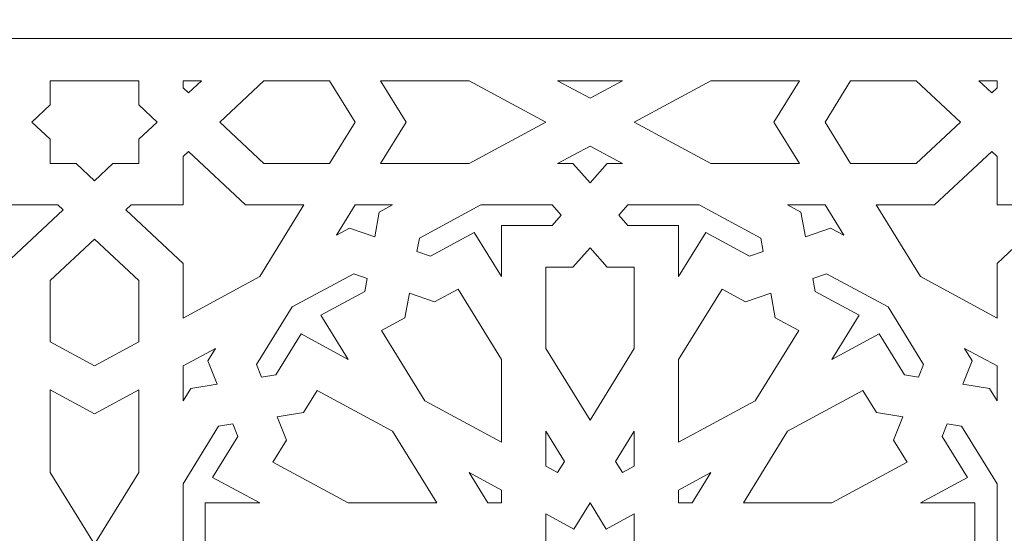
# Model space of a CAD drawing. Units: centimetres. Extents: x -10.4 to 10.5, y -13.8 to 13.1.
# Drawn here: x -3.7 to -2.6, y 9.5 to 10.1 of the extents above; entities that cross this region are included whole.
import ezdxf

# ---------------------------------------------------------------- set-up
doc = ezdxf.new("R2010")
doc.units = ezdxf.units.CM
doc.header["$MEASUREMENT"] = 0
doc.layers.add('PLAN_1', color=7, linetype='Continuous')

msp = doc.modelspace()

# ---------------------------------------------------------------- linework, layer by layer
at = {"layer": 'PLAN_1', "color": 250, "lineweight": 9}
msp.add_open_spline([(-5.74761, -0.10087), (-5.74761, -0.10087), (5.40428, -0.10087), (5.40428, -0.10087), (5.40428, -0.10087), (5.40428, -0.10087), (5.40428, 11.05103), (5.40428, 11.05103), (5.40428, 11.05103), (5.40428, 11.05103), (-5.74761, 11.05103), (-5.74761, 11.05103), (-5.74761, 11.05103), (-5.74761, 11.05103), (-5.74761, -0.10087), (-5.74761, -0.10087), (-5.74761, -0.10087), (-5.74761, -0.10087), (-5.74761, -0.10087), (-5.74761, -0.10087)], degree=3, knots=[0, 0, 0, 0, 0.1666667, 0.1666667, 0.1666667, 0.1666667, 0.3333333, 0.3333333, 0.3333333, 0.3333333, 0.5, 0.5, 0.5, 0.5, 0.6666667, 0.6666667, 0.6666667, 0.6666667, 1, 1, 1, 1], dxfattribs=at)
at = {"layer": 'PLAN_1', "color": 3, "lineweight": 9}
msp.add_open_spline([(-4.78058, 0.85673), (-4.78058, 0.85673), (4.45955, 0.85673), (4.45955, 0.85673), (4.45955, 0.85673), (4.45955, 0.85673), (4.45955, 10.09687), (4.45955, 10.09687), (4.45955, 10.09687), (4.45955, 10.09687), (-4.78058, 10.09687), (-4.78058, 10.09687), (-4.78058, 10.09687), (-4.78058, 10.09687), (-4.78058, 0.85673), (-4.78058, 0.85673), (-4.78058, 0.85673), (-4.78058, 0.85673), (-4.78058, 0.85673), (-4.78058, 0.85673)], degree=3, knots=[0, 0, 0, 0, 0.1666667, 0.1666667, 0.1666667, 0.1666667, 0.3333333, 0.3333333, 0.3333333, 0.3333333, 0.5, 0.5, 0.5, 0.5, 0.6666667, 0.6666667, 0.6666667, 0.6666667, 1, 1, 1, 1], dxfattribs=at)
at = {"layer": 'PLAN_1', "color": 242, "lineweight": 9}
for points, knots in [([(-3.68135, 10.04784), (-3.68135, 10.04784), (-3.57829, 10.04784), (-3.57829, 10.04784), (-3.57829, 10.04784), (-3.57829, 10.04784), (-3.57821, 10.04784), (-3.57821, 10.04784), (-3.57821, 10.04784), (-3.57821, 10.04784), (-3.57821, 10.01955), (-3.57821, 10.01955), (-3.57821, 10.01955), (-3.57821, 10.01955), (-3.55685, 9.99955), (-3.55685, 9.99955), (-3.55685, 9.99955), (-3.55685, 9.99955), (-3.57821, 9.97954), (-3.57821, 9.97954), (-3.57821, 9.97954), (-3.57821, 9.97954), (-3.57821, 9.95126), (-3.57821, 9.95126), (-3.57821, 9.95126), (-3.57821, 9.95126), (-3.57829, 9.95126), (-3.57829, 9.95126), (-3.57829, 9.95126), (-3.57829, 9.95126), (-3.60842, 9.95126), (-3.60842, 9.95126), (-3.60842, 9.95126), (-3.60842, 9.95126), (-3.62978, 9.93126), (-3.62978, 9.93126), (-3.62978, 9.93126), (-3.62978, 9.93126), (-3.62981, 9.93129), (-3.62981, 9.93129), (-3.62981, 9.93129), (-3.62981, 9.93129), (-3.62986, 9.93126), (-3.62986, 9.93126), (-3.62986, 9.93126), (-3.62986, 9.93126), (-3.65122, 9.95126), (-3.65122, 9.95126), (-3.65122, 9.95126), (-3.65122, 9.95126), (-3.68135, 9.95126), (-3.68135, 9.95126), (-3.68135, 9.95126), (-3.68135, 9.95126), (-3.68142, 9.95126), (-3.68142, 9.95126), (-3.68142, 9.95126), (-3.68142, 9.95126), (-3.68142, 9.97954), (-3.68142, 9.97954), (-3.68142, 9.97954), (-3.68142, 9.97954), (-3.70279, 9.99955), (-3.70279, 9.99955), (-3.70279, 9.99955), (-3.70279, 9.99955), (-3.68142, 10.01955), (-3.68142, 10.01955), (-3.68142, 10.01955), (-3.68142, 10.01955), (-3.68142, 10.04784), (-3.68142, 10.04784), (-3.68142, 10.04784), (-3.68142, 10.04784), (-3.68135, 10.04784), (-3.68135, 10.04784)], [0, 0, 0, 0, 0.05, 0.05, 0.05, 0.05, 0.1, 0.1, 0.1, 0.1, 0.15, 0.15, 0.15, 0.15, 0.2, 0.2, 0.2, 0.2, 0.25, 0.25, 0.25, 0.25, 0.3, 0.3, 0.3, 0.3, 0.35, 0.35, 0.35, 0.35, 0.4, 0.4, 0.4, 0.4, 0.45, 0.45, 0.45, 0.45, 0.5, 0.5, 0.5, 0.5, 0.55, 0.55, 0.55, 0.55, 0.6, 0.6, 0.6, 0.6, 0.65, 0.65, 0.65, 0.65, 0.7, 0.7, 0.7, 0.7, 0.75, 0.75, 0.75, 0.75, 0.8, 0.8, 0.8, 0.8, 0.85, 0.85, 0.85, 0.85, 0.9, 0.9, 0.9, 0.9, 1, 1, 1, 1]), ([(-3.50529, 10.04784), (-3.50529, 10.04784), (-3.52666, 10.04784), (-3.52666, 10.04784), (-3.52666, 10.04784), (-3.52666, 10.04784), (-3.52666, 10.03956), (-3.52666, 10.03956), (-3.52666, 10.03956), (-3.52666, 10.03956), (-3.52039, 10.03369), (-3.52039, 10.03369), (-3.52039, 10.03369), (-3.52039, 10.03369), (-3.50529, 10.04784), (-3.50529, 10.04784)], [0, 0, 0, 0, 0.2, 0.2, 0.2, 0.2, 0.4, 0.4, 0.4, 0.4, 0.6, 0.6, 0.6, 0.6, 1, 1, 1, 1]), ([(-3.48394, 9.99955), (-3.48394, 9.99955), (-3.43237, 10.04784), (-3.43237, 10.04784), (-3.43237, 10.04784), (-3.43237, 10.04784), (-3.356, 10.04784), (-3.356, 10.04784), (-3.356, 10.04784), (-3.356, 10.04784), (-3.32622, 9.99955), (-3.32622, 9.99955), (-3.32622, 9.99955), (-3.32622, 9.99955), (-3.356, 9.95126), (-3.356, 9.95126), (-3.356, 9.95126), (-3.356, 9.95126), (-3.43237, 9.95126), (-3.43237, 9.95126), (-3.43237, 9.95126), (-3.43237, 9.95126), (-3.48394, 9.99955), (-3.48394, 9.99955)], [0, 0, 0, 0, 0.1428571, 0.1428571, 0.1428571, 0.1428571, 0.2857143, 0.2857143, 0.2857143, 0.2857143, 0.4285714, 0.4285714, 0.4285714, 0.4285714, 0.5714286, 0.5714286, 0.5714286, 0.5714286, 0.7142857, 0.7142857, 0.7142857, 0.7142857, 1, 1, 1, 1]), ([(-3.29646, 9.95126), (-3.29646, 9.95126), (-3.2667, 9.99955), (-3.2667, 9.99955), (-3.2667, 9.99955), (-3.2667, 9.99955), (-3.29646, 10.04784), (-3.29646, 10.04784), (-3.29646, 10.04784), (-3.29646, 10.04784), (-3.19332, 10.04784), (-3.19332, 10.04784), (-3.19332, 10.04784), (-3.19332, 10.04784), (-3.10401, 9.99955), (-3.10401, 9.99955), (-3.10401, 9.99955), (-3.10401, 9.99955), (-3.19332, 9.95126), (-3.19332, 9.95126), (-3.19332, 9.95126), (-3.19332, 9.95126), (-3.29646, 9.95126), (-3.29646, 9.95126)], [0, 0, 0, 0, 0.1428571, 0.1428571, 0.1428571, 0.1428571, 0.2857143, 0.2857143, 0.2857143, 0.2857143, 0.4285714, 0.4285714, 0.4285714, 0.4285714, 0.5714286, 0.5714286, 0.5714286, 0.5714286, 0.7142857, 0.7142857, 0.7142857, 0.7142857, 1, 1, 1, 1]), ([(-3.09021, 10.04784), (-3.09021, 10.04784), (-3.01469, 10.04784), (-3.01469, 10.04784), (-3.01469, 10.04784), (-3.01469, 10.04784), (-3.05245, 10.02743), (-3.05245, 10.02743), (-3.05245, 10.02743), (-3.05245, 10.02743), (-3.09021, 10.04784), (-3.09021, 10.04784)], [0, 0, 0, 0, 0.25, 0.25, 0.25, 0.25, 0.5, 0.5, 0.5, 0.5, 1, 1, 1, 1]), ([(-3.00088, 9.99955), (-3.00088, 9.99955), (-2.91157, 10.04784), (-2.91157, 10.04784), (-2.91157, 10.04784), (-2.91157, 10.04784), (-2.80843, 10.04784), (-2.80843, 10.04784), (-2.80843, 10.04784), (-2.80843, 10.04784), (-2.83821, 9.99955), (-2.83821, 9.99955), (-2.83821, 9.99955), (-2.83821, 9.99955), (-2.80843, 9.95126), (-2.80843, 9.95126), (-2.80843, 9.95126), (-2.80843, 9.95126), (-2.91157, 9.95126), (-2.91157, 9.95126), (-2.91157, 9.95126), (-2.91157, 9.95126), (-3.00088, 9.99955), (-3.00088, 9.99955)], [0, 0, 0, 0, 0.1428571, 0.1428571, 0.1428571, 0.1428571, 0.2857143, 0.2857143, 0.2857143, 0.2857143, 0.4285714, 0.4285714, 0.4285714, 0.4285714, 0.5714286, 0.5714286, 0.5714286, 0.5714286, 0.7142857, 0.7142857, 0.7142857, 0.7142857, 1, 1, 1, 1]), ([(-2.7489, 10.04784), (-2.7489, 10.04784), (-2.77867, 9.99955), (-2.77867, 9.99955), (-2.77867, 9.99955), (-2.77867, 9.99955), (-2.7489, 9.95126), (-2.7489, 9.95126), (-2.7489, 9.95126), (-2.7489, 9.95126), (-2.67254, 9.95126), (-2.67254, 9.95126), (-2.67254, 9.95126), (-2.67254, 9.95126), (-2.62097, 9.99955), (-2.62097, 9.99955), (-2.62097, 9.99955), (-2.62097, 9.99955), (-2.67254, 10.04784), (-2.67254, 10.04784), (-2.67254, 10.04784), (-2.67254, 10.04784), (-2.7489, 10.04784), (-2.7489, 10.04784)], [0, 0, 0, 0, 0.1428571, 0.1428571, 0.1428571, 0.1428571, 0.2857143, 0.2857143, 0.2857143, 0.2857143, 0.4285714, 0.4285714, 0.4285714, 0.4285714, 0.5714286, 0.5714286, 0.5714286, 0.5714286, 0.7142857, 0.7142857, 0.7142857, 0.7142857, 1, 1, 1, 1]), ([(-2.5845, 10.03369), (-2.5845, 10.03369), (-2.57825, 10.03956), (-2.57825, 10.03956), (-2.57825, 10.03956), (-2.57825, 10.03956), (-2.57825, 10.04784), (-2.57825, 10.04784), (-2.57825, 10.04784), (-2.57825, 10.04784), (-2.59962, 10.04784), (-2.59962, 10.04784), (-2.59962, 10.04784), (-2.59962, 10.04784), (-2.5845, 10.03369), (-2.5845, 10.03369)], [0, 0, 0, 0, 0.2, 0.2, 0.2, 0.2, 0.4, 0.4, 0.4, 0.4, 0.6, 0.6, 0.6, 0.6, 1, 1, 1, 1]), ([(-3.05245, 9.92873), (-3.05245, 9.92873), (-3.03253, 9.95126), (-3.03253, 9.95126), (-3.03253, 9.95126), (-3.03253, 9.95126), (-3.01469, 9.95126), (-3.01469, 9.95126), (-3.01469, 9.95126), (-3.01469, 9.95126), (-3.05245, 9.97166), (-3.05245, 9.97166), (-3.05245, 9.97166), (-3.05245, 9.97166), (-3.09021, 9.95126), (-3.09021, 9.95126), (-3.09021, 9.95126), (-3.09021, 9.95126), (-3.07237, 9.95126), (-3.07237, 9.95126), (-3.07237, 9.95126), (-3.07237, 9.95126), (-3.05245, 9.92873), (-3.05245, 9.92873)], [0, 0, 0, 0, 0.1428571, 0.1428571, 0.1428571, 0.1428571, 0.2857143, 0.2857143, 0.2857143, 0.2857143, 0.4285714, 0.4285714, 0.4285714, 0.4285714, 0.5714286, 0.5714286, 0.5714286, 0.5714286, 0.7142857, 0.7142857, 0.7142857, 0.7142857, 1, 1, 1, 1]), ([(-3.66632, 9.89711), (-3.66632, 9.89711), (-3.67258, 9.90297), (-3.67258, 9.90297), (-3.67258, 9.90297), (-3.67258, 9.90297), (-3.73299, 9.90297), (-3.73299, 9.90297), (-3.73299, 9.90297), (-3.73299, 9.90297), (-3.73299, 9.95955), (-3.73299, 9.95955), (-3.73299, 9.95955), (-3.73299, 9.95955), (-3.73925, 9.96541), (-3.73925, 9.96541), (-3.73925, 9.96541), (-3.73925, 9.96541), (-3.80592, 9.90297), (-3.80592, 9.90297), (-3.80592, 9.90297), (-3.80592, 9.90297), (-3.87387, 9.90297), (-3.87387, 9.90297), (-3.87387, 9.90297), (-3.87387, 9.90297), (-3.82231, 9.81933), (-3.82231, 9.81933), (-3.82231, 9.81933), (-3.82231, 9.81933), (-3.73299, 9.77103), (-3.73299, 9.77103), (-3.73299, 9.77103), (-3.73299, 9.77103), (-3.73299, 9.83467), (-3.73299, 9.83467), (-3.73299, 9.83467), (-3.73299, 9.83467), (-3.66632, 9.89711), (-3.66632, 9.89711)], [0, 0, 0, 0, 0.0909091, 0.0909091, 0.0909091, 0.0909091, 0.1818182, 0.1818182, 0.1818182, 0.1818182, 0.2727273, 0.2727273, 0.2727273, 0.2727273, 0.3636364, 0.3636364, 0.3636364, 0.3636364, 0.4545455, 0.4545455, 0.4545455, 0.4545455, 0.5454545, 0.5454545, 0.5454545, 0.5454545, 0.6363636, 0.6363636, 0.6363636, 0.6363636, 0.7272727, 0.7272727, 0.7272727, 0.7272727, 0.8181818, 0.8181818, 0.8181818, 0.8181818, 1, 1, 1, 1]), ([(-3.43733, 9.81933), (-3.43733, 9.81933), (-3.38578, 9.90297), (-3.38578, 9.90297), (-3.38578, 9.90297), (-3.38578, 9.90297), (-3.45373, 9.90297), (-3.45373, 9.90297), (-3.45373, 9.90297), (-3.45373, 9.90297), (-3.52039, 9.96541), (-3.52039, 9.96541), (-3.52039, 9.96541), (-3.52039, 9.96541), (-3.52666, 9.95955), (-3.52666, 9.95955), (-3.52666, 9.95955), (-3.52666, 9.95955), (-3.52666, 9.90297), (-3.52666, 9.90297), (-3.52666, 9.90297), (-3.52666, 9.90297), (-3.58706, 9.90297), (-3.58706, 9.90297), (-3.58706, 9.90297), (-3.58706, 9.90297), (-3.59333, 9.89711), (-3.59333, 9.89711), (-3.59333, 9.89711), (-3.59333, 9.89711), (-3.52666, 9.83467), (-3.52666, 9.83467), (-3.52666, 9.83467), (-3.52666, 9.83467), (-3.52666, 9.77103), (-3.52666, 9.77103), (-3.52666, 9.77103), (-3.52666, 9.77103), (-3.43733, 9.81933), (-3.43733, 9.81933)], [0, 0, 0, 0, 0.0909091, 0.0909091, 0.0909091, 0.0909091, 0.1818182, 0.1818182, 0.1818182, 0.1818182, 0.2727273, 0.2727273, 0.2727273, 0.2727273, 0.3636364, 0.3636364, 0.3636364, 0.3636364, 0.4545455, 0.4545455, 0.4545455, 0.4545455, 0.5454545, 0.5454545, 0.5454545, 0.5454545, 0.6363636, 0.6363636, 0.6363636, 0.6363636, 0.7272727, 0.7272727, 0.7272727, 0.7272727, 0.8181818, 0.8181818, 0.8181818, 0.8181818, 1, 1, 1, 1]), ([(-2.51158, 9.89711), (-2.51158, 9.89711), (-2.51783, 9.90297), (-2.51783, 9.90297), (-2.51783, 9.90297), (-2.51783, 9.90297), (-2.57825, 9.90297), (-2.57825, 9.90297), (-2.57825, 9.90297), (-2.57825, 9.90297), (-2.57825, 9.95955), (-2.57825, 9.95955), (-2.57825, 9.95955), (-2.57825, 9.95955), (-2.5845, 9.96541), (-2.5845, 9.96541), (-2.5845, 9.96541), (-2.5845, 9.96541), (-2.65118, 9.90297), (-2.65118, 9.90297), (-2.65118, 9.90297), (-2.65118, 9.90297), (-2.71913, 9.90297), (-2.71913, 9.90297), (-2.71913, 9.90297), (-2.71913, 9.90297), (-2.66756, 9.81933), (-2.66756, 9.81933), (-2.66756, 9.81933), (-2.66756, 9.81933), (-2.57825, 9.77103), (-2.57825, 9.77103), (-2.57825, 9.77103), (-2.57825, 9.77103), (-2.57825, 9.83467), (-2.57825, 9.83467), (-2.57825, 9.83467), (-2.57825, 9.83467), (-2.51158, 9.89711), (-2.51158, 9.89711)], [0, 0, 0, 0, 0.0909091, 0.0909091, 0.0909091, 0.0909091, 0.1818182, 0.1818182, 0.1818182, 0.1818182, 0.2727273, 0.2727273, 0.2727273, 0.2727273, 0.3636364, 0.3636364, 0.3636364, 0.3636364, 0.4545455, 0.4545455, 0.4545455, 0.4545455, 0.5454545, 0.5454545, 0.5454545, 0.5454545, 0.6363636, 0.6363636, 0.6363636, 0.6363636, 0.7272727, 0.7272727, 0.7272727, 0.7272727, 0.8181818, 0.8181818, 0.8181818, 0.8181818, 1, 1, 1, 1]), ([(-3.30331, 9.86578), (-3.30331, 9.86578), (-3.29808, 9.89461), (-3.29808, 9.89461), (-3.29808, 9.89461), (-3.29808, 9.89461), (-3.28263, 9.90297), (-3.28263, 9.90297), (-3.28263, 9.90297), (-3.28263, 9.90297), (-3.32624, 9.90297), (-3.32624, 9.90297), (-3.32624, 9.90297), (-3.32624, 9.90297), (-3.34803, 9.86761), (-3.34803, 9.86761), (-3.34803, 9.86761), (-3.34803, 9.86761), (-3.33258, 9.87597), (-3.33258, 9.87597), (-3.33258, 9.87597), (-3.33258, 9.87597), (-3.30331, 9.86578), (-3.30331, 9.86578)], [0, 0, 0, 0, 0.1428571, 0.1428571, 0.1428571, 0.1428571, 0.2857143, 0.2857143, 0.2857143, 0.2857143, 0.4285714, 0.4285714, 0.4285714, 0.4285714, 0.5714286, 0.5714286, 0.5714286, 0.5714286, 0.7142857, 0.7142857, 0.7142857, 0.7142857, 1, 1, 1, 1]), ([(-3.15558, 9.81932), (-3.15558, 9.81932), (-3.15558, 9.87883), (-3.15558, 9.87883), (-3.15558, 9.87883), (-3.15558, 9.87883), (-3.09661, 9.87883), (-3.09661, 9.87883), (-3.09661, 9.87883), (-3.09661, 9.87883), (-3.08593, 9.8909), (-3.08593, 9.8909), (-3.08593, 9.8909), (-3.08593, 9.8909), (-3.09661, 9.90297), (-3.09661, 9.90297), (-3.09661, 9.90297), (-3.09661, 9.90297), (-3.17952, 9.90297), (-3.17952, 9.90297), (-3.17952, 9.90297), (-3.17952, 9.90297), (-3.25131, 9.86415), (-3.25131, 9.86415), (-3.25131, 9.86415), (-3.25131, 9.86415), (-3.25412, 9.84868), (-3.25412, 9.84868), (-3.25412, 9.84868), (-3.25412, 9.84868), (-3.23841, 9.84323), (-3.23841, 9.84323), (-3.23841, 9.84323), (-3.23841, 9.84323), (-3.18735, 9.87085), (-3.18735, 9.87085), (-3.18735, 9.87085), (-3.18735, 9.87085), (-3.15558, 9.81932), (-3.15558, 9.81932)], [0, 0, 0, 0, 0.0909091, 0.0909091, 0.0909091, 0.0909091, 0.1818182, 0.1818182, 0.1818182, 0.1818182, 0.2727273, 0.2727273, 0.2727273, 0.2727273, 0.3636364, 0.3636364, 0.3636364, 0.3636364, 0.4545455, 0.4545455, 0.4545455, 0.4545455, 0.5454545, 0.5454545, 0.5454545, 0.5454545, 0.6363636, 0.6363636, 0.6363636, 0.6363636, 0.7272727, 0.7272727, 0.7272727, 0.7272727, 0.8181818, 0.8181818, 0.8181818, 0.8181818, 1, 1, 1, 1]), ([(-2.94933, 9.81932), (-2.94933, 9.81932), (-2.91755, 9.87085), (-2.91755, 9.87085), (-2.91755, 9.87085), (-2.91755, 9.87085), (-2.86649, 9.84323), (-2.86649, 9.84323), (-2.86649, 9.84323), (-2.86649, 9.84323), (-2.85079, 9.84868), (-2.85079, 9.84868), (-2.85079, 9.84868), (-2.85079, 9.84868), (-2.8536, 9.86415), (-2.8536, 9.86415), (-2.8536, 9.86415), (-2.8536, 9.86415), (-2.92539, 9.90297), (-2.92539, 9.90297), (-2.92539, 9.90297), (-2.92539, 9.90297), (-3.00829, 9.90297), (-3.00829, 9.90297), (-3.00829, 9.90297), (-3.00829, 9.90297), (-3.01898, 9.8909), (-3.01898, 9.8909), (-3.01898, 9.8909), (-3.01898, 9.8909), (-3.00829, 9.87883), (-3.00829, 9.87883), (-3.00829, 9.87883), (-3.00829, 9.87883), (-2.94933, 9.87883), (-2.94933, 9.87883), (-2.94933, 9.87883), (-2.94933, 9.87883), (-2.94933, 9.81932), (-2.94933, 9.81932)], [0, 0, 0, 0, 0.0909091, 0.0909091, 0.0909091, 0.0909091, 0.1818182, 0.1818182, 0.1818182, 0.1818182, 0.2727273, 0.2727273, 0.2727273, 0.2727273, 0.3636364, 0.3636364, 0.3636364, 0.3636364, 0.4545455, 0.4545455, 0.4545455, 0.4545455, 0.5454545, 0.5454545, 0.5454545, 0.5454545, 0.6363636, 0.6363636, 0.6363636, 0.6363636, 0.7272727, 0.7272727, 0.7272727, 0.7272727, 0.8181818, 0.8181818, 0.8181818, 0.8181818, 1, 1, 1, 1]), ([(-2.80159, 9.86578), (-2.80159, 9.86578), (-2.77232, 9.87597), (-2.77232, 9.87597), (-2.77232, 9.87597), (-2.77232, 9.87597), (-2.75687, 9.86761), (-2.75687, 9.86761), (-2.75687, 9.86761), (-2.75687, 9.86761), (-2.77867, 9.90297), (-2.77867, 9.90297), (-2.77867, 9.90297), (-2.77867, 9.90297), (-2.82226, 9.90297), (-2.82226, 9.90297), (-2.82226, 9.90297), (-2.82226, 9.90297), (-2.80681, 9.89461), (-2.80681, 9.89461), (-2.80681, 9.89461), (-2.80681, 9.89461), (-2.80159, 9.86578), (-2.80159, 9.86578)], [0, 0, 0, 0, 0.1428571, 0.1428571, 0.1428571, 0.1428571, 0.2857143, 0.2857143, 0.2857143, 0.2857143, 0.4285714, 0.4285714, 0.4285714, 0.4285714, 0.5714286, 0.5714286, 0.5714286, 0.5714286, 0.7142857, 0.7142857, 0.7142857, 0.7142857, 1, 1, 1, 1]), ([(-3.62986, 9.86297), (-3.62986, 9.86297), (-3.57829, 9.81467), (-3.57829, 9.81467), (-3.57829, 9.81467), (-3.57829, 9.81467), (-3.57829, 9.74316), (-3.57829, 9.74316), (-3.57829, 9.74316), (-3.57829, 9.74316), (-3.62986, 9.71528), (-3.62986, 9.71528), (-3.62986, 9.71528), (-3.62986, 9.71528), (-3.68142, 9.74316), (-3.68142, 9.74316), (-3.68142, 9.74316), (-3.68142, 9.74316), (-3.68142, 9.81467), (-3.68142, 9.81467), (-3.68142, 9.81467), (-3.68142, 9.81467), (-3.62986, 9.86297), (-3.62986, 9.86297)], [0, 0, 0, 0, 0.1428571, 0.1428571, 0.1428571, 0.1428571, 0.2857143, 0.2857143, 0.2857143, 0.2857143, 0.4285714, 0.4285714, 0.4285714, 0.4285714, 0.5714286, 0.5714286, 0.5714286, 0.5714286, 0.7142857, 0.7142857, 0.7142857, 0.7142857, 1, 1, 1, 1]), ([(-3.05245, 9.65205), (-3.05245, 9.65205), (-3.00088, 9.73568), (-3.00088, 9.73568), (-3.00088, 9.73568), (-3.00088, 9.73568), (-3.00088, 9.83054), (-3.00088, 9.83054), (-3.00088, 9.83054), (-3.00088, 9.83054), (-3.03253, 9.83054), (-3.03253, 9.83054), (-3.03253, 9.83054), (-3.03253, 9.83054), (-3.05245, 9.85305), (-3.05245, 9.85305), (-3.05245, 9.85305), (-3.05245, 9.85305), (-3.07237, 9.83054), (-3.07237, 9.83054), (-3.07237, 9.83054), (-3.07237, 9.83054), (-3.10402, 9.83054), (-3.10402, 9.83054), (-3.10402, 9.83054), (-3.10402, 9.83054), (-3.10402, 9.73568), (-3.10402, 9.73568), (-3.10402, 9.73568), (-3.10402, 9.73568), (-3.05245, 9.65205), (-3.05245, 9.65205)], [0, 0, 0, 0, 0.1111111, 0.1111111, 0.1111111, 0.1111111, 0.2222222, 0.2222222, 0.2222222, 0.2222222, 0.3333333, 0.3333333, 0.3333333, 0.3333333, 0.4444444, 0.4444444, 0.4444444, 0.4444444, 0.5555556, 0.5555556, 0.5555556, 0.5555556, 0.6666667, 0.6666667, 0.6666667, 0.6666667, 0.7777778, 0.7777778, 0.7777778, 0.7777778, 1, 1, 1, 1]), ([(-3.3996, 9.78398), (-3.3996, 9.78398), (-3.32779, 9.8228), (-3.32779, 9.8228), (-3.32779, 9.8228), (-3.32779, 9.8228), (-3.3121, 9.81734), (-3.3121, 9.81734), (-3.3121, 9.81734), (-3.3121, 9.81734), (-3.3149, 9.80188), (-3.3149, 9.80188), (-3.3149, 9.80188), (-3.3149, 9.80188), (-3.36597, 9.77427), (-3.36597, 9.77427), (-3.36597, 9.77427), (-3.36597, 9.77427), (-3.33421, 9.72275), (-3.33421, 9.72275), (-3.33421, 9.72275), (-3.33421, 9.72275), (-3.38922, 9.75249), (-3.38922, 9.75249), (-3.38922, 9.75249), (-3.38922, 9.75249), (-3.41872, 9.70467), (-3.41872, 9.70467), (-3.41872, 9.70467), (-3.41872, 9.70467), (-3.43522, 9.70204), (-3.43522, 9.70204), (-3.43522, 9.70204), (-3.43522, 9.70204), (-3.44104, 9.71674), (-3.44104, 9.71674), (-3.44104, 9.71674), (-3.44104, 9.71674), (-3.3996, 9.78398), (-3.3996, 9.78398)], [0, 0, 0, 0, 0.0909091, 0.0909091, 0.0909091, 0.0909091, 0.1818182, 0.1818182, 0.1818182, 0.1818182, 0.2727273, 0.2727273, 0.2727273, 0.2727273, 0.3636364, 0.3636364, 0.3636364, 0.3636364, 0.4545455, 0.4545455, 0.4545455, 0.4545455, 0.5454545, 0.5454545, 0.5454545, 0.5454545, 0.6363636, 0.6363636, 0.6363636, 0.6363636, 0.7272727, 0.7272727, 0.7272727, 0.7272727, 0.8181818, 0.8181818, 0.8181818, 0.8181818, 1, 1, 1, 1]), ([(-2.7707, 9.72275), (-2.7707, 9.72275), (-2.71568, 9.75249), (-2.71568, 9.75249), (-2.71568, 9.75249), (-2.71568, 9.75249), (-2.68619, 9.70467), (-2.68619, 9.70467), (-2.68619, 9.70467), (-2.68619, 9.70467), (-2.66969, 9.70204), (-2.66969, 9.70204), (-2.66969, 9.70204), (-2.66969, 9.70204), (-2.66386, 9.71674), (-2.66386, 9.71674), (-2.66386, 9.71674), (-2.66386, 9.71674), (-2.70531, 9.78398), (-2.70531, 9.78398), (-2.70531, 9.78398), (-2.70531, 9.78398), (-2.7771, 9.8228), (-2.7771, 9.8228), (-2.7771, 9.8228), (-2.7771, 9.8228), (-2.79281, 9.81734), (-2.79281, 9.81734), (-2.79281, 9.81734), (-2.79281, 9.81734), (-2.79, 9.80188), (-2.79, 9.80188), (-2.79, 9.80188), (-2.79, 9.80188), (-2.73893, 9.77427), (-2.73893, 9.77427), (-2.73893, 9.77427), (-2.73893, 9.77427), (-2.7707, 9.72275), (-2.7707, 9.72275)], [0, 0, 0, 0, 0.0909091, 0.0909091, 0.0909091, 0.0909091, 0.1818182, 0.1818182, 0.1818182, 0.1818182, 0.2727273, 0.2727273, 0.2727273, 0.2727273, 0.3636364, 0.3636364, 0.3636364, 0.3636364, 0.4545455, 0.4545455, 0.4545455, 0.4545455, 0.5454545, 0.5454545, 0.5454545, 0.5454545, 0.6363636, 0.6363636, 0.6363636, 0.6363636, 0.7272727, 0.7272727, 0.7272727, 0.7272727, 0.8181818, 0.8181818, 0.8181818, 0.8181818, 1, 1, 1, 1]), ([(-3.15558, 9.62616), (-3.15558, 9.62616), (-3.15558, 9.72275), (-3.15558, 9.72275), (-3.15558, 9.72275), (-3.15558, 9.72275), (-3.20622, 9.80489), (-3.20622, 9.80489), (-3.20622, 9.80489), (-3.20622, 9.80489), (-3.23363, 9.79007), (-3.23363, 9.79007), (-3.23363, 9.79007), (-3.23363, 9.79007), (-3.2629, 9.80024), (-3.2629, 9.80024), (-3.2629, 9.80024), (-3.2629, 9.80024), (-3.26813, 9.77142), (-3.26813, 9.77142), (-3.26813, 9.77142), (-3.26813, 9.77142), (-3.29553, 9.75659), (-3.29553, 9.75659), (-3.29553, 9.75659), (-3.29553, 9.75659), (-3.24489, 9.67446), (-3.24489, 9.67446), (-3.24489, 9.67446), (-3.24489, 9.67446), (-3.15558, 9.62616), (-3.15558, 9.62616)], [0, 0, 0, 0, 0.1111111, 0.1111111, 0.1111111, 0.1111111, 0.2222222, 0.2222222, 0.2222222, 0.2222222, 0.3333333, 0.3333333, 0.3333333, 0.3333333, 0.4444444, 0.4444444, 0.4444444, 0.4444444, 0.5555556, 0.5555556, 0.5555556, 0.5555556, 0.6666667, 0.6666667, 0.6666667, 0.6666667, 0.7777778, 0.7777778, 0.7777778, 0.7777778, 1, 1, 1, 1]), ([(-2.84201, 9.80024), (-2.84201, 9.80024), (-2.87128, 9.79007), (-2.87128, 9.79007), (-2.87128, 9.79007), (-2.87128, 9.79007), (-2.89869, 9.80489), (-2.89869, 9.80489), (-2.89869, 9.80489), (-2.89869, 9.80489), (-2.94933, 9.72275), (-2.94933, 9.72275), (-2.94933, 9.72275), (-2.94933, 9.72275), (-2.94933, 9.62616), (-2.94933, 9.62616), (-2.94933, 9.62616), (-2.94933, 9.62616), (-2.86, 9.67446), (-2.86, 9.67446), (-2.86, 9.67446), (-2.86, 9.67446), (-2.80936, 9.75659), (-2.80936, 9.75659), (-2.80936, 9.75659), (-2.80936, 9.75659), (-2.83677, 9.77142), (-2.83677, 9.77142), (-2.83677, 9.77142), (-2.83677, 9.77142), (-2.84201, 9.80024), (-2.84201, 9.80024)], [0, 0, 0, 0, 0.1111111, 0.1111111, 0.1111111, 0.1111111, 0.2222222, 0.2222222, 0.2222222, 0.2222222, 0.3333333, 0.3333333, 0.3333333, 0.3333333, 0.4444444, 0.4444444, 0.4444444, 0.4444444, 0.5555556, 0.5555556, 0.5555556, 0.5555556, 0.6666667, 0.6666667, 0.6666667, 0.6666667, 0.7777778, 0.7777778, 0.7777778, 0.7777778, 1, 1, 1, 1]), ([(-3.48695, 9.69381), (-3.48695, 9.69381), (-3.49782, 9.72123), (-3.49782, 9.72123), (-3.49782, 9.72123), (-3.49782, 9.72123), (-3.4889, 9.73568), (-3.4889, 9.73568), (-3.4889, 9.73568), (-3.4889, 9.73568), (-3.52666, 9.71528), (-3.52666, 9.71528), (-3.52666, 9.71528), (-3.52666, 9.71528), (-3.52666, 9.67445), (-3.52666, 9.67445), (-3.52666, 9.67445), (-3.52666, 9.67445), (-3.51774, 9.68892), (-3.51774, 9.68892), (-3.51774, 9.68892), (-3.51774, 9.68892), (-3.48695, 9.69381), (-3.48695, 9.69381)], [0, 0, 0, 0, 0.1428571, 0.1428571, 0.1428571, 0.1428571, 0.2857143, 0.2857143, 0.2857143, 0.2857143, 0.4285714, 0.4285714, 0.4285714, 0.4285714, 0.5714286, 0.5714286, 0.5714286, 0.5714286, 0.7142857, 0.7142857, 0.7142857, 0.7142857, 1, 1, 1, 1]), ([(-2.61795, 9.69381), (-2.61795, 9.69381), (-2.60709, 9.72123), (-2.60709, 9.72123), (-2.60709, 9.72123), (-2.60709, 9.72123), (-2.61601, 9.73568), (-2.61601, 9.73568), (-2.61601, 9.73568), (-2.61601, 9.73568), (-2.57825, 9.71528), (-2.57825, 9.71528), (-2.57825, 9.71528), (-2.57825, 9.71528), (-2.57825, 9.67445), (-2.57825, 9.67445), (-2.57825, 9.67445), (-2.57825, 9.67445), (-2.58717, 9.68892), (-2.58717, 9.68892), (-2.58717, 9.68892), (-2.58717, 9.68892), (-2.61795, 9.69381), (-2.61795, 9.69381)], [0, 0, 0, 0, 0.1428571, 0.1428571, 0.1428571, 0.1428571, 0.2857143, 0.2857143, 0.2857143, 0.2857143, 0.4285714, 0.4285714, 0.4285714, 0.4285714, 0.5714286, 0.5714286, 0.5714286, 0.5714286, 0.7142857, 0.7142857, 0.7142857, 0.7142857, 1, 1, 1, 1]), ([(-3.62986, 9.50717), (-3.62986, 9.50717), (-3.57829, 9.59081), (-3.57829, 9.59081), (-3.57829, 9.59081), (-3.57829, 9.59081), (-3.57829, 9.68741), (-3.57829, 9.68741), (-3.57829, 9.68741), (-3.57829, 9.68741), (-3.62986, 9.65951), (-3.62986, 9.65951), (-3.62986, 9.65951), (-3.62986, 9.65951), (-3.68142, 9.68741), (-3.68142, 9.68741), (-3.68142, 9.68741), (-3.68142, 9.68741), (-3.68142, 9.59081), (-3.68142, 9.59081), (-3.68142, 9.59081), (-3.68142, 9.59081), (-3.62986, 9.50717), (-3.62986, 9.50717)], [0, 0, 0, 0, 0.1428571, 0.1428571, 0.1428571, 0.1428571, 0.2857143, 0.2857143, 0.2857143, 0.2857143, 0.4285714, 0.4285714, 0.4285714, 0.4285714, 0.5714286, 0.5714286, 0.5714286, 0.5714286, 0.7142857, 0.7142857, 0.7142857, 0.7142857, 1, 1, 1, 1]), ([(-3.41696, 9.65596), (-3.41696, 9.65596), (-3.4061, 9.62856), (-3.4061, 9.62856), (-3.4061, 9.62856), (-3.4061, 9.62856), (-3.42192, 9.60288), (-3.42192, 9.60288), (-3.42192, 9.60288), (-3.42192, 9.60288), (-3.33421, 9.55545), (-3.33421, 9.55545), (-3.33421, 9.55545), (-3.33421, 9.55545), (-3.23107, 9.55545), (-3.23107, 9.55545), (-3.23107, 9.55545), (-3.23107, 9.55545), (-3.28264, 9.63911), (-3.28264, 9.63911), (-3.28264, 9.63911), (-3.28264, 9.63911), (-3.37036, 9.68653), (-3.37036, 9.68653), (-3.37036, 9.68653), (-3.37036, 9.68653), (-3.38617, 9.66087), (-3.38617, 9.66087), (-3.38617, 9.66087), (-3.38617, 9.66087), (-3.41696, 9.65596), (-3.41696, 9.65596)], [0, 0, 0, 0, 0.1111111, 0.1111111, 0.1111111, 0.1111111, 0.2222222, 0.2222222, 0.2222222, 0.2222222, 0.3333333, 0.3333333, 0.3333333, 0.3333333, 0.4444444, 0.4444444, 0.4444444, 0.4444444, 0.5555556, 0.5555556, 0.5555556, 0.5555556, 0.6666667, 0.6666667, 0.6666667, 0.6666667, 0.7777778, 0.7777778, 0.7777778, 0.7777778, 1, 1, 1, 1]), ([(-2.68795, 9.65596), (-2.68795, 9.65596), (-2.71872, 9.66087), (-2.71872, 9.66087), (-2.71872, 9.66087), (-2.71872, 9.66087), (-2.73455, 9.68653), (-2.73455, 9.68653), (-2.73455, 9.68653), (-2.73455, 9.68653), (-2.82226, 9.63911), (-2.82226, 9.63911), (-2.82226, 9.63911), (-2.82226, 9.63911), (-2.87383, 9.55545), (-2.87383, 9.55545), (-2.87383, 9.55545), (-2.87383, 9.55545), (-2.7707, 9.55545), (-2.7707, 9.55545), (-2.7707, 9.55545), (-2.7707, 9.55545), (-2.68298, 9.60288), (-2.68298, 9.60288), (-2.68298, 9.60288), (-2.68298, 9.60288), (-2.6988, 9.62856), (-2.6988, 9.62856), (-2.6988, 9.62856), (-2.6988, 9.62856), (-2.68795, 9.65596), (-2.68795, 9.65596)], [0, 0, 0, 0, 0.1111111, 0.1111111, 0.1111111, 0.1111111, 0.2222222, 0.2222222, 0.2222222, 0.2222222, 0.3333333, 0.3333333, 0.3333333, 0.3333333, 0.4444444, 0.4444444, 0.4444444, 0.4444444, 0.5555556, 0.5555556, 0.5555556, 0.5555556, 0.6666667, 0.6666667, 0.6666667, 0.6666667, 0.7777778, 0.7777778, 0.7777778, 0.7777778, 1, 1, 1, 1]), ([(-3.43733, 9.55545), (-3.43733, 9.55545), (-3.49236, 9.58522), (-3.49236, 9.58522), (-3.49236, 9.58522), (-3.49236, 9.58522), (-3.46287, 9.63304), (-3.46287, 9.63304), (-3.46287, 9.63304), (-3.46287, 9.63304), (-3.4687, 9.64774), (-3.4687, 9.64774), (-3.4687, 9.64774), (-3.4687, 9.64774), (-3.4852, 9.64512), (-3.4852, 9.64512), (-3.4852, 9.64512), (-3.4852, 9.64512), (-3.52666, 9.57788), (-3.52666, 9.57788), (-3.52666, 9.57788), (-3.52666, 9.57788), (-3.52666, 9.50025), (-3.52666, 9.50025), (-3.52666, 9.50025), (-3.52666, 9.50025), (-3.51376, 9.49023), (-3.51376, 9.49023), (-3.51376, 9.49023), (-3.51376, 9.49023), (-3.50087, 9.50025), (-3.50087, 9.50025), (-3.50087, 9.50025), (-3.50087, 9.50025), (-3.50087, 9.55545), (-3.50087, 9.55545), (-3.50087, 9.55545), (-3.50087, 9.55545), (-3.43733, 9.55545), (-3.43733, 9.55545)], [0, 0, 0, 0, 0.0909091, 0.0909091, 0.0909091, 0.0909091, 0.1818182, 0.1818182, 0.1818182, 0.1818182, 0.2727273, 0.2727273, 0.2727273, 0.2727273, 0.3636364, 0.3636364, 0.3636364, 0.3636364, 0.4545455, 0.4545455, 0.4545455, 0.4545455, 0.5454545, 0.5454545, 0.5454545, 0.5454545, 0.6363636, 0.6363636, 0.6363636, 0.6363636, 0.7272727, 0.7272727, 0.7272727, 0.7272727, 0.8181818, 0.8181818, 0.8181818, 0.8181818, 1, 1, 1, 1]), ([(-3.0902, 9.59081), (-3.0902, 9.59081), (-3.08222, 9.60376), (-3.08222, 9.60376), (-3.08222, 9.60376), (-3.08222, 9.60376), (-3.10402, 9.63912), (-3.10402, 9.63912), (-3.10402, 9.63912), (-3.10402, 9.63912), (-3.10402, 9.59829), (-3.10402, 9.59829), (-3.10402, 9.59829), (-3.10402, 9.59829), (-3.0902, 9.59081), (-3.0902, 9.59081)], [0, 0, 0, 0, 0.2, 0.2, 0.2, 0.2, 0.4, 0.4, 0.4, 0.4, 0.6, 0.6, 0.6, 0.6, 1, 1, 1, 1]), ([(-3.0147, 9.59081), (-3.0147, 9.59081), (-3.02269, 9.60376), (-3.02269, 9.60376), (-3.02269, 9.60376), (-3.02269, 9.60376), (-3.00088, 9.63912), (-3.00088, 9.63912), (-3.00088, 9.63912), (-3.00088, 9.63912), (-3.00088, 9.59829), (-3.00088, 9.59829), (-3.00088, 9.59829), (-3.00088, 9.59829), (-3.0147, 9.59081), (-3.0147, 9.59081)], [0, 0, 0, 0, 0.2, 0.2, 0.2, 0.2, 0.4, 0.4, 0.4, 0.4, 0.6, 0.6, 0.6, 0.6, 1, 1, 1, 1]), ([(-2.66757, 9.55545), (-2.66757, 9.55545), (-2.60404, 9.55545), (-2.60404, 9.55545), (-2.60404, 9.55545), (-2.60404, 9.55545), (-2.60404, 9.50025), (-2.60404, 9.50025), (-2.60404, 9.50025), (-2.60404, 9.50025), (-2.59114, 9.49023), (-2.59114, 9.49023), (-2.59114, 9.49023), (-2.59114, 9.49023), (-2.57825, 9.50025), (-2.57825, 9.50025), (-2.57825, 9.50025), (-2.57825, 9.50025), (-2.57825, 9.57788), (-2.57825, 9.57788), (-2.57825, 9.57788), (-2.57825, 9.57788), (-2.6197, 9.64512), (-2.6197, 9.64512), (-2.6197, 9.64512), (-2.6197, 9.64512), (-2.63621, 9.64774), (-2.63621, 9.64774), (-2.63621, 9.64774), (-2.63621, 9.64774), (-2.64204, 9.63304), (-2.64204, 9.63304), (-2.64204, 9.63304), (-2.64204, 9.63304), (-2.61254, 9.58522), (-2.61254, 9.58522), (-2.61254, 9.58522), (-2.61254, 9.58522), (-2.66757, 9.55545), (-2.66757, 9.55545)], [0, 0, 0, 0, 0.0909091, 0.0909091, 0.0909091, 0.0909091, 0.1818182, 0.1818182, 0.1818182, 0.1818182, 0.2727273, 0.2727273, 0.2727273, 0.2727273, 0.3636364, 0.3636364, 0.3636364, 0.3636364, 0.4545455, 0.4545455, 0.4545455, 0.4545455, 0.5454545, 0.5454545, 0.5454545, 0.5454545, 0.6363636, 0.6363636, 0.6363636, 0.6363636, 0.7272727, 0.7272727, 0.7272727, 0.7272727, 0.8181818, 0.8181818, 0.8181818, 0.8181818, 1, 1, 1, 1]), ([(-3.19334, 9.59082), (-3.19334, 9.59082), (-3.15558, 9.57041), (-3.15558, 9.57041), (-3.15558, 9.57041), (-3.15558, 9.57041), (-3.15558, 9.55545), (-3.15558, 9.55545), (-3.15558, 9.55545), (-3.15558, 9.55545), (-3.17153, 9.55545), (-3.17153, 9.55545), (-3.17153, 9.55545), (-3.17153, 9.55545), (-3.19334, 9.59082), (-3.19334, 9.59082)], [0, 0, 0, 0, 0.2, 0.2, 0.2, 0.2, 0.4, 0.4, 0.4, 0.4, 0.6, 0.6, 0.6, 0.6, 1, 1, 1, 1]), ([(-2.94933, 9.55545), (-2.94933, 9.55545), (-2.94933, 9.57041), (-2.94933, 9.57041), (-2.94933, 9.57041), (-2.94933, 9.57041), (-2.91157, 9.59082), (-2.91157, 9.59082), (-2.91157, 9.59082), (-2.91157, 9.59082), (-2.93336, 9.55545), (-2.93336, 9.55545), (-2.93336, 9.55545), (-2.93336, 9.55545), (-2.94933, 9.55545), (-2.94933, 9.55545)], [0, 0, 0, 0, 0.2, 0.2, 0.2, 0.2, 0.4, 0.4, 0.4, 0.4, 0.6, 0.6, 0.6, 0.6, 1, 1, 1, 1]), ([(-3.10402, 9.54253), (-3.10402, 9.54253), (-3.07132, 9.52486), (-3.07132, 9.52486), (-3.07132, 9.52486), (-3.07132, 9.52486), (-3.05245, 9.55547), (-3.05245, 9.55547), (-3.05245, 9.55547), (-3.05245, 9.55547), (-3.03357, 9.52486), (-3.03357, 9.52486), (-3.03357, 9.52486), (-3.03357, 9.52486), (-3.00088, 9.54253), (-3.00088, 9.54253), (-3.00088, 9.54253), (-3.00088, 9.54253), (-3.00088, 9.50717), (-3.00088, 9.50717), (-3.00088, 9.50717), (-3.00088, 9.50717), (-2.96313, 9.50717), (-2.96313, 9.50717), (-2.96313, 9.50717), (-2.96313, 9.50717), (-2.98201, 9.47656), (-2.98201, 9.47656), (-2.98201, 9.47656), (-2.98201, 9.47656), (-2.94932, 9.45888), (-2.94932, 9.45888), (-2.94932, 9.45888), (-2.94932, 9.45888), (-2.98201, 9.44121), (-2.98201, 9.44121), (-2.98201, 9.44121), (-2.98201, 9.44121), (-2.96313, 9.41059), (-2.96313, 9.41059), (-2.96313, 9.41059), (-2.96313, 9.41059), (-3.00088, 9.41059), (-3.00088, 9.41059), (-3.00088, 9.41059), (-3.00088, 9.41059), (-3.00088, 9.37524), (-3.00088, 9.37524), (-3.00088, 9.37524), (-3.00088, 9.37524), (-3.03357, 9.39291), (-3.03357, 9.39291), (-3.03357, 9.39291), (-3.03357, 9.39291), (-3.05245, 9.3623), (-3.05245, 9.3623), (-3.05245, 9.3623), (-3.05245, 9.3623), (-3.07132, 9.39291), (-3.07132, 9.39291), (-3.07132, 9.39291), (-3.07132, 9.39291), (-3.10402, 9.37524), (-3.10402, 9.37524), (-3.10402, 9.37524), (-3.10402, 9.37524), (-3.10402, 9.41059), (-3.10402, 9.41059), (-3.10402, 9.41059), (-3.10402, 9.41059), (-3.14177, 9.41059), (-3.14177, 9.41059), (-3.14177, 9.41059), (-3.14177, 9.41059), (-3.12289, 9.44121), (-3.12289, 9.44121), (-3.12289, 9.44121), (-3.12289, 9.44121), (-3.15559, 9.45888), (-3.15559, 9.45888), (-3.15559, 9.45888), (-3.15559, 9.45888), (-3.12289, 9.47656), (-3.12289, 9.47656), (-3.12289, 9.47656), (-3.12289, 9.47656), (-3.14177, 9.50717), (-3.14177, 9.50717), (-3.14177, 9.50717), (-3.14177, 9.50717), (-3.10402, 9.50717), (-3.10402, 9.50717), (-3.10402, 9.50717), (-3.10402, 9.50717), (-3.10402, 9.54253), (-3.10402, 9.54253)], [0, 0, 0, 0, 0.04, 0.04, 0.04, 0.04, 0.08, 0.08, 0.08, 0.08, 0.12, 0.12, 0.12, 0.12, 0.16, 0.16, 0.16, 0.16, 0.2, 0.2, 0.2, 0.2, 0.24, 0.24, 0.24, 0.24, 0.28, 0.28, 0.28, 0.28, 0.32, 0.32, 0.32, 0.32, 0.36, 0.36, 0.36, 0.36, 0.4, 0.4, 0.4, 0.4, 0.44, 0.44, 0.44, 0.44, 0.48, 0.48, 0.48, 0.48, 0.52, 0.52, 0.52, 0.52, 0.56, 0.56, 0.56, 0.56, 0.6, 0.6, 0.6, 0.6, 0.64, 0.64, 0.64, 0.64, 0.68, 0.68, 0.68, 0.68, 0.72, 0.72, 0.72, 0.72, 0.76, 0.76, 0.76, 0.76, 0.8, 0.8, 0.8, 0.8, 0.84, 0.84, 0.84, 0.84, 0.88, 0.88, 0.88, 0.88, 0.92, 0.92, 0.92, 0.92, 1, 1, 1, 1])]:
    msp.add_open_spline(points, degree=3, knots=knots, dxfattribs=at)

doc.saveas('drawing.dxf')
